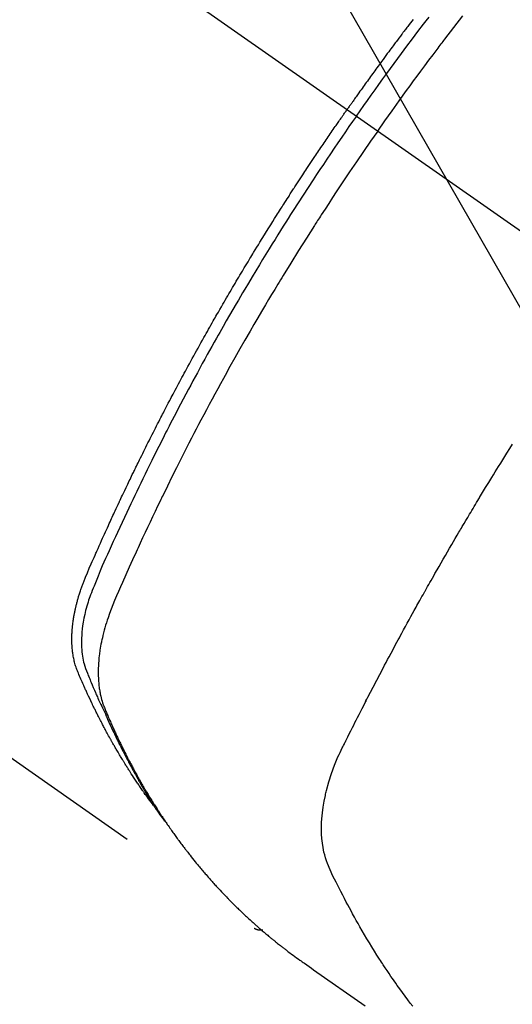
# Model space of a CAD drawing. Extents: x 0 to 26473, y -11033 to -2163.
# Drawn here: x 17661 to 17676, y -4398 to -4367 of the extents above; entities that cross this region are included whole.
import ezdxf

# ---------------------------------------------------------------- set-up
doc = ezdxf.new("R2010")
doc.units = 0
doc.header["$LTSCALE"] = 50
doc.header["$MEASUREMENT"] = 0
doc.linetypes.add('CENTER2', pattern=[1.125, 0.75, -0.125, 0.125, -0.125])
doc.linetypes.add('HIDDEN', pattern=[0.375, 0.25, -0.125])
doc.layers.get('0').update_dxf_attribs({"linetype": 'CONTINUOUS'})
doc.layers.add('150-機器', color=8, linetype='CONTINUOUS')
doc.layers.add('160-文字', color=254, linetype='CONTINUOUS')
doc.styles.add('KH001', font='msgothic.ttc')
doc.dimstyles.new('KH1xx030', dxfattribs={"dimscale": 30, "dimtxt": 2, "dimasz": 0.6, "dimexe": 0.3, "dimexo": 1.2, "dimgap": 0.5, "dimtad": 3, "dimdec": 1, "dimdsep": 46, "dimlunit": 6, "dimtxsty": 'KH001', "dimblk": 'DOT', "dimcen": 1, "dimdle": 1, "dimclrd": 256, "dimclre": 256, "dimclrt": 256, "dimadec": 0, "dimazin": 0, "dimtfac": 1, "dimtdec": 1, "dimtix": 1, "dimtmove": 2, "dimatfit": 3, "dimldrblk": 'CLOSEDBLANK', "dimfxl": 1, "dimtolj": 1, "dimtzin": 0, "dimlwd": -1, "dimlwe": -1, "dimarcsym": 0})

# ---------------------------------------------------------------- blocks, each defined once
blk = doc.blocks.new('_ClosedBlank')
at = {"color": 0, "linetype": 'ByBlock', "lineweight": -2}
for p, q in [((-1, 0.1667), (0, 0)), ((-1, 0.1667), (-1, -0.1667)), ((0, 0), (-1, -0.1667))]:
    blk.add_line(p, q, dxfattribs=at)
blk = doc.blocks.new('_Dot')
at = {"color": 0, "linetype": 'ByBlock', "lineweight": -2}
blk.add_line((-0.5, 0), (-1, 0), dxfattribs=at)
at = {"color": 0, "linetype": 'ByBlock', "const_width": 0.5}
blk.add_lwpolyline([(-0.25, 0, 1), (0.25, 0, 1)], format="xyb", close=True, dxfattribs=at)
blk = doc.blocks.new('F402_H')
at = {"layer": '150-機器', "color": 13, "linetype": 'CENTER2'}
blk.add_line((0, 0), (244.018, -170.863), dxfattribs=at)
at = {"layer": '150-機器', "color": 13, "linetype": 'HIDDEN'}
blk.add_line((140.96, -126.704), (201.303, -168.957), dxfattribs=at)
for points in [[(206.33, -140.154), (206.289, -140.207), (206.249, -140.26), (206.208, -140.313), (206.185, -140.344), (206.162, -140.375), (206.138, -140.406), (206.115, -140.436), (206.091, -140.467), (206.068, -140.497), (206.045, -140.528), (206.022, -140.559), (206.01, -140.574), (205.999, -140.59), (205.987, -140.605), (205.976, -140.62), (205.93, -140.682), (205.884, -140.744), (205.838, -140.805), (205.792, -140.866), (205.769, -140.897), (205.746, -140.928), (205.723, -140.959), (205.7, -140.989), (205.665, -141.035), (205.631, -141.082), (205.596, -141.128), (205.562, -141.174), (205.539, -141.205), (205.516, -141.236), (205.493, -141.267), (205.47, -141.298), (205.425, -141.359), (205.379, -141.421), (205.334, -141.483), (205.289, -141.544), (205.255, -141.591), (205.221, -141.638), (205.187, -141.684), (205.154, -141.731), (205.12, -141.777), (205.086, -141.824), (205.052, -141.871), (205.018, -141.917), (204.984, -141.964), (204.95, -142.01), (204.916, -142.057), (204.883, -142.104), (204.849, -142.15), (204.816, -142.197), (204.782, -142.244), (204.749, -142.291), (204.716, -142.338), (204.682, -142.385), (204.649, -142.431), (204.616, -142.478), (204.593, -142.509), (204.571, -142.541), (204.549, -142.572), (204.527, -142.603), (204.502, -142.638), (204.478, -142.672), (204.453, -142.707), (204.429, -142.742), (204.414, -142.762), (204.4, -142.782), (204.386, -142.802), (204.371, -142.823), (204.355, -142.846), (204.338, -142.87), (204.322, -142.893), (204.305, -142.917), (204.289, -142.94), (204.272, -142.963), (204.256, -142.987), (204.24, -143.01)], [(204.534, -143.216), (204.651, -143.05), (204.768, -142.884), (204.885, -142.718), (205.003, -142.552), (205.126, -142.381), (205.25, -142.21), (205.374, -142.039), (205.498, -141.868), (205.613, -141.71), (205.729, -141.552), (205.845, -141.395), (205.962, -141.237), (206.136, -141.004), (206.311, -140.771), (206.487, -140.539), (206.664, -140.307), (206.752, -140.192), (206.841, -140.078)], [(205.21, -143.69), (205.437, -143.368), (205.665, -143.048), (205.894, -142.727), (206.124, -142.408), (206.236, -142.255), (206.348, -142.102), (206.461, -141.949), (206.574, -141.796), (206.703, -141.622), (206.833, -141.448), (206.964, -141.275), (207.094, -141.101), (207.127, -141.058), (207.159, -141.015), (207.192, -140.972), (207.225, -140.929), (207.253, -140.891), (207.282, -140.854), (207.31, -140.817), (207.339, -140.78), (207.624, -140.409), (207.911, -140.04)], [(198.111, -165.067), (198.069, -165.013), (198.028, -164.96), (197.987, -164.906), (197.947, -164.852), (197.913, -164.806), (197.88, -164.76), (197.847, -164.714), (197.815, -164.667), (197.801, -164.648), (197.788, -164.628), (197.774, -164.609), (197.761, -164.59), (197.739, -164.558), (197.717, -164.527), (197.695, -164.496), (197.674, -164.465), (197.655, -164.438), (197.636, -164.41), (197.617, -164.383), (197.599, -164.355), (197.577, -164.323), (197.556, -164.291), (197.535, -164.259), (197.514, -164.227), (197.477, -164.172), (197.44, -164.116), (197.403, -164.06), (197.367, -164.004), (197.351, -163.98), (197.336, -163.956), (197.321, -163.932), (197.305, -163.908), (197.29, -163.883), (197.275, -163.859), (197.259, -163.834), (197.244, -163.81), (197.229, -163.785), (197.213, -163.76), (197.198, -163.735), (197.183, -163.711), (197.172, -163.695), (197.162, -163.678), (197.152, -163.662), (197.142, -163.646), (197.122, -163.613), (197.102, -163.58), (197.082, -163.547), (197.063, -163.514), (197.048, -163.489), (197.032, -163.464), (197.017, -163.439), (197.002, -163.414), (196.982, -163.381), (196.963, -163.347), (196.944, -163.314), (196.924, -163.28), (196.91, -163.255), (196.895, -163.23), (196.88, -163.205), (196.866, -163.18), (196.851, -163.154), (196.837, -163.129), (196.822, -163.103), (196.808, -163.078), (196.798, -163.061), (196.788, -163.044), (196.779, -163.027), (196.769, -163.01), (196.76, -162.993), (196.75, -162.976), (196.741, -162.959), (196.731, -162.942), (196.708, -162.899), (196.684, -162.856), (196.66, -162.814), (196.637, -162.771), (196.618, -162.737), (196.599, -162.702), (196.581, -162.668), (196.562, -162.634), (196.544, -162.599), (196.525, -162.564), (196.507, -162.529), (196.488, -162.494), (196.477, -162.472), (196.466, -162.45), (196.454, -162.428), (196.443, -162.406), (196.423, -162.367), (196.403, -162.328), (196.383, -162.288), (196.363, -162.249), (196.345, -162.214), (196.327, -162.179), (196.309, -162.143), (196.291, -162.108), (196.278, -162.081), (196.265, -162.055), (196.252, -162.028), (196.239, -162.002), (196.226, -161.975), (196.213, -161.948), (196.199, -161.921), (196.186, -161.894), (196.178, -161.876), (196.169, -161.859), (196.161, -161.841), (196.152, -161.823), (196.118, -161.751), (196.084, -161.679), (196.05, -161.606), (196.016, -161.534), (196.004, -161.507), (195.992, -161.48), (195.979, -161.452), (195.967, -161.425), (195.954, -161.398), (195.942, -161.371), (195.929, -161.343), (195.917, -161.316), (195.909, -161.297), (195.901, -161.279), (195.893, -161.261), (195.885, -161.242), (195.864, -161.196), (195.844, -161.15), (195.824, -161.104), (195.804, -161.058), (195.784, -161.012), (195.764, -160.965), (195.744, -160.919), (195.725, -160.872), (195.709, -160.834), (195.693, -160.796), (195.678, -160.757), (195.664, -160.719), (195.651, -160.68), (195.638, -160.642), (195.627, -160.603), (195.616, -160.563), (195.606, -160.526), (195.597, -160.488), (195.588, -160.45), (195.58, -160.411), (195.572, -160.372), (195.564, -160.332), (195.558, -160.292), (195.552, -160.252), (195.548, -160.223), (195.544, -160.195), (195.541, -160.166), (195.538, -160.137), (195.533, -160.088), (195.529, -160.039), (195.525, -159.99), (195.522, -159.94), (195.521, -159.907), (195.52, -159.873), (195.52, -159.839), (195.519, -159.805), (195.52, -159.768), (195.52, -159.73), (195.521, -159.692), (195.522, -159.654), (195.523, -159.626), (195.524, -159.598), (195.526, -159.57), (195.527, -159.542), (195.531, -159.488), (195.536, -159.434), (195.541, -159.38), (195.547, -159.327), (195.552, -159.287), (195.557, -159.247), (195.563, -159.207), (195.569, -159.167), (195.574, -159.133), (195.579, -159.1), (195.584, -159.066), (195.59, -159.033), (195.595, -159.011), (195.599, -158.988), (195.604, -158.966), (195.608, -158.943), (195.613, -158.917), (195.619, -158.891), (195.624, -158.864), (195.63, -158.838), (195.635, -158.815), (195.64, -158.792), (195.645, -158.77), (195.651, -158.747), (195.658, -158.72), (195.664, -158.693), (195.671, -158.666), (195.678, -158.64), (195.685, -158.612), (195.693, -158.585), (195.7, -158.558), (195.707, -158.531), (195.714, -158.507), (195.721, -158.484), (195.728, -158.461), (195.734, -158.438), (195.743, -158.411), (195.751, -158.384), (195.759, -158.357), (195.768, -158.33), (195.779, -158.295), (195.79, -158.26), (195.802, -158.225), (195.814, -158.19), (195.824, -158.163), (195.833, -158.136), (195.843, -158.109), (195.853, -158.082), (195.863, -158.055), (195.873, -158.028), (195.883, -158.001), (195.893, -157.974), (195.951, -157.831), (196.011, -157.688), (196.072, -157.547), (196.135, -157.405), (196.164, -157.338), (196.194, -157.271), (196.223, -157.203), (196.253, -157.136), (196.267, -157.102), (196.282, -157.069), (196.297, -157.035), (196.312, -157.001), (196.349, -156.917), (196.386, -156.833), (196.424, -156.749), (196.462, -156.665), (196.492, -156.598), (196.522, -156.531), (196.553, -156.463), (196.583, -156.396), (196.614, -156.329), (196.645, -156.261), (196.675, -156.194), (196.706, -156.127), (196.729, -156.076), (196.752, -156.026), (196.776, -155.975), (196.799, -155.925), (196.822, -155.875), (196.845, -155.824), (196.869, -155.774), (196.892, -155.724), (196.924, -155.656), (196.955, -155.589), (196.987, -155.521), (197.018, -155.454), (197.026, -155.437), (197.033, -155.42), (197.041, -155.403), (197.049, -155.387), (197.073, -155.336), (197.097, -155.286), (197.121, -155.235), (197.145, -155.185), (197.193, -155.084), (197.241, -154.983), (197.289, -154.882), (197.338, -154.781), (197.362, -154.731), (197.386, -154.681), (197.41, -154.631), (197.435, -154.58), (197.451, -154.547), (197.467, -154.513), (197.483, -154.479), (197.5, -154.446), (197.516, -154.412), (197.533, -154.379), (197.549, -154.345), (197.566, -154.312), (197.59, -154.261), (197.615, -154.21), (197.64, -154.16), (197.665, -154.109), (197.698, -154.042), (197.731, -153.975), (197.764, -153.908), (197.798, -153.841), (197.831, -153.774), (197.864, -153.706), (197.898, -153.639), (197.931, -153.572), (197.965, -153.505), (197.999, -153.438), (198.033, -153.371), (198.067, -153.304), (198.101, -153.237), (198.135, -153.17), (198.169, -153.103), (198.203, -153.036), (198.237, -152.969), (198.272, -152.902), (198.306, -152.835), (198.34, -152.769), (198.366, -152.718), (198.393, -152.668), (198.419, -152.618), (198.445, -152.568), (198.488, -152.484), (198.532, -152.401), (198.575, -152.317), (198.619, -152.234), (198.645, -152.184), (198.671, -152.134), (198.697, -152.084), (198.724, -152.034), (198.759, -151.967), (198.794, -151.9), (198.83, -151.833), (198.866, -151.766), (198.901, -151.7), (198.937, -151.633), (198.973, -151.567), (199.008, -151.5), (199.044, -151.433), (199.08, -151.367), (199.116, -151.3), (199.152, -151.234), (199.197, -151.151), (199.243, -151.068), (199.288, -150.984), (199.334, -150.901), (199.379, -150.818), (199.425, -150.735), (199.471, -150.652), (199.517, -150.569), (199.563, -150.486), (199.609, -150.403), (199.655, -150.32), (199.701, -150.238), (199.738, -150.171), (199.776, -150.105), (199.813, -150.039), (199.85, -149.972), (199.888, -149.906), (199.926, -149.839), (199.963, -149.773), (200.001, -149.706), (200.029, -149.657), (200.058, -149.607), (200.086, -149.558), (200.114, -149.508), (200.162, -149.425), (200.209, -149.343), (200.257, -149.26), (200.305, -149.177), (200.343, -149.112), (200.382, -149.046), (200.42, -148.98), (200.459, -148.914), (200.497, -148.848), (200.536, -148.782), (200.574, -148.716), (200.613, -148.651), (200.651, -148.585), (200.69, -148.519), (200.729, -148.453), (200.768, -148.388), (200.807, -148.322), (200.846, -148.257), (200.885, -148.191), (200.924, -148.126), (200.983, -148.027), (201.042, -147.929), (201.101, -147.831), (201.161, -147.733), (201.19, -147.684), (201.22, -147.635), (201.25, -147.586), (201.279, -147.537), (201.329, -147.455), (201.379, -147.374), (201.429, -147.292), (201.48, -147.211), (201.55, -147.097), (201.62, -146.983), (201.691, -146.869), (201.762, -146.756), (201.823, -146.658), (201.884, -146.561), (201.945, -146.463), (202.007, -146.366), (202.037, -146.317), (202.068, -146.268), (202.099, -146.22), (202.13, -146.171), (202.156, -146.13), (202.182, -146.089), (202.208, -146.048), (202.235, -146.007), (202.271, -145.951), (202.307, -145.895), (202.343, -145.839), (202.379, -145.783), (202.4, -145.75), (202.42, -145.718), (202.441, -145.685), (202.462, -145.653), (202.483, -145.62), (202.504, -145.588), (202.525, -145.555), (202.546, -145.523), (202.556, -145.507), (202.567, -145.491), (202.577, -145.475), (202.588, -145.459), (202.63, -145.395), (202.672, -145.331), (202.714, -145.266), (202.756, -145.202), (202.777, -145.17), (202.798, -145.138), (202.819, -145.105), (202.84, -145.073), (202.872, -145.025), (202.903, -144.977), (202.935, -144.929), (202.966, -144.88), (202.988, -144.848), (203.009, -144.816), (203.03, -144.784), (203.051, -144.752), (203.094, -144.689), (203.136, -144.625), (203.179, -144.561), (203.221, -144.498), (203.253, -144.45), (203.286, -144.402), (203.318, -144.354), (203.35, -144.307), (203.382, -144.259), (203.414, -144.211), (203.447, -144.163), (203.479, -144.116), (203.511, -144.068), (203.543, -144.02), (203.575, -143.972), (203.608, -143.925), (203.64, -143.877), (203.673, -143.83), (203.706, -143.782), (203.738, -143.735), (203.771, -143.687), (203.803, -143.64), (203.836, -143.593), (203.868, -143.546), (203.89, -143.514), (203.912, -143.482), (203.934, -143.451), (203.955, -143.419), (203.98, -143.384), (204.004, -143.349), (204.028, -143.315), (204.052, -143.28), (204.066, -143.259), (204.08, -143.239), (204.094, -143.219), (204.108, -143.198), (204.125, -143.175), (204.141, -143.151), (204.158, -143.127), (204.174, -143.104), (204.19, -143.08), (204.207, -143.057), (204.223, -143.033), (204.24, -143.01)], [(204.534, -143.216), (204.417, -143.383), (204.301, -143.55), (204.186, -143.717), (204.07, -143.884), (203.951, -144.059), (203.833, -144.233), (203.715, -144.408), (203.597, -144.583), (203.488, -144.746), (203.379, -144.908), (203.271, -145.071), (203.163, -145.235), (203.003, -145.478), (202.844, -145.723), (202.686, -145.968), (202.529, -146.213), (202.451, -146.335), (202.374, -146.457), (202.296, -146.58), (202.219, -146.702), (202.131, -146.842), (202.044, -146.982), (201.957, -147.122), (201.87, -147.262), (201.767, -147.428), (201.665, -147.595), (201.563, -147.761), (201.462, -147.928), (201.346, -148.12), (201.23, -148.313), (201.114, -148.506), (201, -148.7), (200.931, -148.816), (200.863, -148.932), (200.795, -149.048), (200.727, -149.164), (200.622, -149.345), (200.517, -149.526), (200.413, -149.707), (200.309, -149.889), (200.257, -149.98), (200.206, -150.071), (200.154, -150.162), (200.103, -150.254), (200.029, -150.384), (199.956, -150.514), (199.884, -150.644), (199.811, -150.774), (199.732, -150.917), (199.653, -151.061), (199.575, -151.205), (199.497, -151.349), (199.426, -151.479), (199.355, -151.61), (199.285, -151.741), (199.214, -151.872), (199.13, -152.029), (199.047, -152.186), (198.964, -152.343), (198.881, -152.501), (198.82, -152.619), (198.758, -152.737), (198.697, -152.856), (198.636, -152.974), (198.602, -153.04), (198.569, -153.106), (198.535, -153.172), (198.501, -153.238), (198.388, -153.461), (198.275, -153.685), (198.163, -153.91), (198.051, -154.134), (197.98, -154.279), (197.909, -154.425), (197.838, -154.57), (197.767, -154.716), (197.703, -154.848), (197.639, -154.98), (197.576, -155.112), (197.512, -155.245), (197.449, -155.377), (197.386, -155.51), (197.323, -155.642), (197.261, -155.775), (197.186, -155.933), (197.112, -156.092), (197.038, -156.251), (196.964, -156.411), (196.897, -156.556), (196.83, -156.703), (196.764, -156.849), (196.697, -156.995), (196.643, -157.114), (196.589, -157.233), (196.535, -157.353), (196.483, -157.473), (196.417, -157.632), (196.352, -157.793), (196.288, -157.953), (196.224, -158.113), (196.195, -158.183), (196.166, -158.253), (196.138, -158.323), (196.11, -158.393), (196.09, -158.449), (196.07, -158.506), (196.051, -158.562), (196.032, -158.619), (196.011, -158.686), (195.992, -158.753), (195.973, -158.82), (195.955, -158.888), (195.926, -159.009), (195.9, -159.131), (195.878, -159.253), (195.859, -159.376), (195.847, -159.472), (195.837, -159.568), (195.83, -159.665), (195.825, -159.762), (195.823, -159.835), (195.823, -159.908), (195.824, -159.982), (195.827, -160.055), (195.832, -160.126), (195.838, -160.196), (195.846, -160.267), (195.856, -160.337), (195.866, -160.398), (195.877, -160.459), (195.89, -160.519), (195.906, -160.579), (195.929, -160.654), (195.955, -160.728), (195.983, -160.801), (196.012, -160.874), (196.026, -160.908), (196.04, -160.942), (196.053, -160.976), (196.067, -161.009), (196.083, -161.049), (196.099, -161.088), (196.114, -161.127), (196.13, -161.166), (196.164, -161.247), (196.199, -161.328), (196.233, -161.409), (196.268, -161.49), (196.283, -161.524), (196.297, -161.557), (196.312, -161.59), (196.326, -161.623), (196.346, -161.669), (196.366, -161.714), (196.387, -161.759), (196.408, -161.804), (196.436, -161.861), (196.465, -161.917), (196.494, -161.974), (196.521, -162.031), (196.541, -162.076), (196.561, -162.12), (196.58, -162.165), (196.599, -162.21), (196.612, -162.241), (196.626, -162.272), (196.64, -162.302), (196.653, -162.333), (196.695, -162.425), (196.737, -162.517), (196.779, -162.609), (196.821, -162.7), (196.844, -162.748), (196.866, -162.796), (196.889, -162.844), (196.911, -162.891), (196.928, -162.926), (196.945, -162.96), (196.962, -162.994), (196.979, -163.029), (196.995, -163.063), (197.012, -163.097), (197.029, -163.131), (197.046, -163.165), (197.07, -163.212), (197.093, -163.258), (197.117, -163.305), (197.141, -163.352), (197.167, -163.402), (197.193, -163.453), (197.22, -163.504), (197.246, -163.554), (197.264, -163.588), (197.281, -163.621), (197.299, -163.654), (197.317, -163.688), (197.335, -163.721), (197.352, -163.755), (197.37, -163.788), (197.388, -163.821), (197.406, -163.855), (197.424, -163.888), (197.442, -163.92), (197.46, -163.953), (197.496, -164.019), (197.532, -164.085), (197.568, -164.151), (197.605, -164.217), (197.619, -164.242), (197.633, -164.266), (197.646, -164.291), (197.66, -164.315), (197.683, -164.356), (197.706, -164.397), (197.73, -164.438), (197.753, -164.479), (197.779, -164.524), (197.805, -164.568), (197.831, -164.612), (197.857, -164.657), (197.888, -164.709), (197.919, -164.761), (197.951, -164.812), (197.983, -164.864), (197.997, -164.887), (198.012, -164.911), (198.027, -164.934), (198.041, -164.957), (198.071, -165.004), (198.101, -165.051), (198.131, -165.097), (198.162, -165.144), (198.184, -165.178), (198.207, -165.213), (198.23, -165.247), (198.254, -165.281), (198.27, -165.304), (198.285, -165.327), (198.301, -165.349), (198.317, -165.372), (198.351, -165.42), (198.386, -165.468), (198.421, -165.515), (198.456, -165.563)], [(205.21, -143.69), (204.986, -144.013), (204.762, -144.337), (204.54, -144.662), (204.319, -144.987), (204.213, -145.145), (204.107, -145.302), (204.002, -145.46), (203.897, -145.619), (203.778, -145.8), (203.659, -145.982), (203.541, -146.163), (203.422, -146.345), (203.393, -146.391), (203.363, -146.436), (203.334, -146.482), (203.305, -146.527), (203.279, -146.567), (203.254, -146.606), (203.229, -146.646), (203.204, -146.685), (202.953, -147.08), (202.705, -147.476), (202.458, -147.873), (202.213, -148.271), (202.171, -148.34), (202.129, -148.409), (202.087, -148.478), (202.045, -148.548), (201.947, -148.709), (201.85, -148.872), (201.753, -149.034), (201.656, -149.196), (201.533, -149.405), (201.41, -149.614), (201.288, -149.824), (201.166, -150.034), (201.005, -150.314), (200.845, -150.594), (200.687, -150.876), (200.529, -151.157), (200.477, -151.251), (200.425, -151.345), (200.373, -151.439), (200.321, -151.533), (200.231, -151.697), (200.141, -151.862), (200.051, -152.027), (199.962, -152.192), (199.873, -152.357), (199.785, -152.522), (199.697, -152.687), (199.61, -152.853), (199.535, -152.994), (199.461, -153.136), (199.387, -153.278), (199.313, -153.421), (199.228, -153.586), (199.143, -153.752), (199.058, -153.918), (198.974, -154.085), (198.83, -154.369), (198.688, -154.654), (198.547, -154.94), (198.407, -155.226), (198.384, -155.273), (198.361, -155.321), (198.338, -155.369), (198.315, -155.416), (198.235, -155.583), (198.155, -155.75), (198.076, -155.917), (197.996, -156.084), (197.918, -156.251), (197.84, -156.418), (197.762, -156.585), (197.684, -156.752), (197.651, -156.824), (197.618, -156.896), (197.585, -156.968), (197.552, -157.039), (197.444, -157.278), (197.337, -157.517), (197.23, -157.756), (197.124, -157.996), (197.061, -158.139), (196.998, -158.282), (196.936, -158.426), (196.875, -158.57), (196.819, -158.705), (196.766, -158.841), (196.714, -158.978), (196.665, -159.115), (196.638, -159.195), (196.613, -159.275), (196.588, -159.355), (196.565, -159.436), (196.543, -159.514), (196.523, -159.593), (196.503, -159.673), (196.485, -159.752), (196.477, -159.786), (196.469, -159.82), (196.462, -159.855), (196.454, -159.889), (196.442, -159.952), (196.431, -160.014), (196.42, -160.077), (196.41, -160.14), (196.404, -160.183), (196.398, -160.225), (196.392, -160.268), (196.387, -160.311), (196.378, -160.394), (196.37, -160.477), (196.363, -160.56), (196.358, -160.644), (196.356, -160.711), (196.354, -160.778), (196.353, -160.845), (196.354, -160.912), (196.356, -160.968), (196.358, -161.024), (196.361, -161.08), (196.365, -161.135), (196.369, -161.181), (196.373, -161.227), (196.378, -161.272), (196.384, -161.318), (196.389, -161.354), (196.395, -161.391), (196.401, -161.427), (196.407, -161.463), (196.413, -161.498), (196.42, -161.533), (196.428, -161.568), (196.436, -161.603), (196.448, -161.655), (196.462, -161.707), (196.477, -161.759), (196.492, -161.81), (196.505, -161.849), (196.519, -161.888), (196.533, -161.926), (196.548, -161.964), (196.56, -161.995), (196.572, -162.025), (196.585, -162.055), (196.597, -162.085), (196.612, -162.119), (196.626, -162.152), (196.64, -162.185), (196.655, -162.218), (196.672, -162.258), (196.689, -162.297), (196.706, -162.337), (196.723, -162.376), (196.738, -162.409), (196.752, -162.442), (196.767, -162.474), (196.782, -162.507), (196.797, -162.54), (196.811, -162.572), (196.826, -162.605), (196.841, -162.637), (196.856, -162.67), (196.871, -162.702), (196.885, -162.735), (196.9, -162.767), (196.915, -162.8), (196.93, -162.832), (196.945, -162.864), (196.96, -162.896), (196.98, -162.937), (196.999, -162.978), (197.019, -163.019), (197.039, -163.06), (197.056, -163.095), (197.074, -163.131), (197.091, -163.167), (197.109, -163.202), (197.124, -163.234), (197.14, -163.266), (197.156, -163.298), (197.171, -163.33), (197.2, -163.386), (197.228, -163.443), (197.257, -163.499), (197.286, -163.556), (197.296, -163.574), (197.306, -163.593), (197.316, -163.612), (197.325, -163.631), (197.345, -163.668), (197.365, -163.705), (197.384, -163.742), (197.404, -163.779), (197.42, -163.81), (197.436, -163.841), (197.453, -163.872), (197.469, -163.903), (197.483, -163.927), (197.496, -163.952), (197.51, -163.976), (197.523, -164), (197.54, -164.031), (197.557, -164.062), (197.574, -164.092), (197.591, -164.123), (197.604, -164.147), (197.617, -164.171), (197.631, -164.196), (197.644, -164.22), (197.658, -164.244), (197.672, -164.268), (197.686, -164.292), (197.7, -164.316), (197.71, -164.334), (197.72, -164.353), (197.73, -164.371), (197.741, -164.389), (197.761, -164.425), (197.782, -164.461), (197.803, -164.497), (197.825, -164.533), (197.839, -164.557), (197.853, -164.58), (197.867, -164.604), (197.881, -164.627), (197.899, -164.657), (197.917, -164.687), (197.934, -164.716), (197.952, -164.746), (197.966, -164.77), (197.98, -164.793), (197.995, -164.816), (198.009, -164.84), (198.031, -164.875), (198.052, -164.91), (198.074, -164.945), (198.096, -164.98), (198.11, -165.004), (198.125, -165.027), (198.139, -165.05), (198.154, -165.073), (198.176, -165.108), (198.198, -165.143), (198.22, -165.177), (198.243, -165.211), (198.261, -165.24), (198.28, -165.268), (198.298, -165.297), (198.317, -165.325), (198.332, -165.348), (198.347, -165.371), (198.362, -165.394), (198.377, -165.417), (198.399, -165.451), (198.422, -165.485), (198.445, -165.519), (198.468, -165.553), (198.487, -165.581), (198.506, -165.609), (198.525, -165.638), (198.544, -165.666), (198.571, -165.705), (198.598, -165.744), (198.625, -165.782), (198.653, -165.821), (198.676, -165.854), (198.699, -165.888), (198.723, -165.921), (198.746, -165.954), (198.77, -165.987), (198.793, -166.02), (198.816, -166.053), (198.84, -166.085), (198.856, -166.107), (198.873, -166.129), (198.889, -166.15), (198.905, -166.172), (198.929, -166.204), (198.953, -166.237), (198.977, -166.269), (199.001, -166.301), (199.025, -166.334), (199.049, -166.366), (199.074, -166.398), (199.098, -166.43), (199.114, -166.451), (199.131, -166.473), (199.147, -166.494), (199.164, -166.515), (199.189, -166.547), (199.213, -166.579), (199.238, -166.61), (199.263, -166.642), (199.304, -166.694), (199.346, -166.747), (199.387, -166.799), (199.429, -166.851), (199.463, -166.892), (199.497, -166.933), (199.531, -166.974), (199.565, -167.015), (199.59, -167.046), (199.616, -167.076), (199.642, -167.107), (199.667, -167.137), (199.693, -167.167), (199.719, -167.198), (199.745, -167.228), (199.771, -167.258), (199.806, -167.298), (199.841, -167.338), (199.876, -167.378), (199.912, -167.417), (199.938, -167.447), (199.964, -167.477), (199.991, -167.507), (200.017, -167.536), (200.044, -167.566), (200.07, -167.595), (200.097, -167.624), (200.124, -167.654), (200.169, -167.702), (200.214, -167.75), (200.259, -167.798), (200.304, -167.846), (200.341, -167.884), (200.377, -167.922), (200.414, -167.96), (200.45, -167.998), (200.468, -168.017), (200.487, -168.036), (200.505, -168.055), (200.524, -168.074), (200.56, -168.111), (200.597, -168.148), (200.634, -168.185), (200.672, -168.222), (200.69, -168.241), (200.709, -168.259), (200.728, -168.277), (200.747, -168.296), (200.775, -168.323), (200.803, -168.351), (200.832, -168.378), (200.86, -168.405), (200.879, -168.423), (200.897, -168.441), (200.916, -168.459), (200.935, -168.477), (200.963, -168.504), (200.992, -168.532), (201.02, -168.559), (201.049, -168.585), (201.088, -168.621), (201.126, -168.656), (201.165, -168.691), (201.204, -168.726), (201.233, -168.753), (201.262, -168.779), (201.291, -168.805), (201.32, -168.831), (201.34, -168.849), (201.359, -168.866), (201.379, -168.883), (201.398, -168.9), (201.418, -168.918), (201.437, -168.935), (201.457, -168.953), (201.476, -168.97), (201.488, -168.98), (201.5, -168.99), (201.512, -169), (201.524, -169.01), (201.552, -169.034), (201.58, -169.058), (201.608, -169.082), (201.636, -169.106), (201.666, -169.131), (201.695, -169.156), (201.725, -169.181), (201.755, -169.206), (201.775, -169.223), (201.795, -169.239), (201.816, -169.256), (201.836, -169.272), (201.856, -169.289), (201.876, -169.305), (201.896, -169.322), (201.916, -169.338), (201.936, -169.355), (201.957, -169.371), (201.977, -169.388), (201.998, -169.404), (202.008, -169.412), (202.018, -169.42), (202.028, -169.428), (202.039, -169.436), (202.069, -169.46), (202.1, -169.484), (202.131, -169.508), (202.161, -169.532), (202.182, -169.548), (202.202, -169.564), (202.223, -169.58), (202.244, -169.596), (202.264, -169.612), (202.285, -169.628), (202.305, -169.643), (202.326, -169.659), (202.377, -169.699), (202.429, -169.738), (202.482, -169.777), (202.534, -169.815), (202.587, -169.853), (202.64, -169.891), (202.693, -169.929), (202.746, -169.967), (202.782, -169.992), (202.817, -170.018), (202.853, -170.043), (202.889, -170.068), (202.962, -170.12), (203.035, -170.171), (203.108, -170.222), (203.181, -170.273), (204.816, -171.416)], [(206.321, -171.43), (206.243, -171.327), (206.165, -171.224), (206.08, -171.11), (205.996, -170.996), (205.913, -170.881), (205.831, -170.766), (205.781, -170.695), (205.731, -170.624), (205.682, -170.553), (205.632, -170.482), (205.57, -170.391), (205.509, -170.301), (205.448, -170.209), (205.387, -170.118), (205.358, -170.073), (205.329, -170.029), (205.3, -169.984), (205.271, -169.939), (205.188, -169.81), (205.107, -169.68), (205.026, -169.549), (204.946, -169.418), (204.87, -169.292), (204.794, -169.165), (204.72, -169.038), (204.646, -168.91), (204.588, -168.808), (204.531, -168.706), (204.474, -168.603), (204.417, -168.5), (204.366, -168.407), (204.316, -168.313), (204.265, -168.219), (204.216, -168.125), (204.159, -168.016), (204.103, -167.906), (204.047, -167.796), (203.99, -167.686), (203.89, -167.494), (203.792, -167.301), (203.701, -167.105), (203.618, -166.906), (203.586, -166.816), (203.557, -166.726), (203.531, -166.635), (203.508, -166.543), (203.48, -166.401), (203.458, -166.259), (203.443, -166.115), (203.434, -165.971), (203.431, -165.85), (203.431, -165.73), (203.434, -165.609), (203.441, -165.489), (203.459, -165.302), (203.484, -165.116), (203.515, -164.931), (203.552, -164.747), (203.561, -164.707), (203.57, -164.668), (203.579, -164.628), (203.588, -164.589), (203.661, -164.317), (203.744, -164.048), (203.84, -163.783), (203.951, -163.525), (203.985, -163.453), (204.02, -163.382), (204.055, -163.311), (204.09, -163.24), (204.108, -163.205), (204.126, -163.169), (204.144, -163.133), (204.161, -163.098), (204.174, -163.071), (204.188, -163.044), (204.201, -163.018), (204.214, -162.991), (204.263, -162.893), (204.311, -162.795), (204.36, -162.697), (204.409, -162.599), (204.45, -162.519), (204.49, -162.438), (204.53, -162.358), (204.571, -162.278), (204.619, -162.183), (204.662, -162.096), (204.715, -161.993), (204.789, -161.851), (204.812, -161.806), (204.832, -161.767), (204.845, -161.742), (204.844, -161.743), (204.84, -161.751), (204.835, -161.76), (204.83, -161.77), (204.825, -161.779), (204.822, -161.784), (204.839, -161.752), (204.867, -161.698), (204.899, -161.637), (205.067, -161.314), (205.183, -161.092), (205.277, -160.911), (205.383, -160.709), (205.43, -160.62), (205.477, -160.531), (205.524, -160.442), (205.571, -160.353), (205.634, -160.237), (205.696, -160.121), (205.758, -160.006), (205.821, -159.89), (205.859, -159.818), (205.897, -159.747), (205.936, -159.675), (205.974, -159.604), (206.032, -159.497), (206.091, -159.39), (206.149, -159.284), (206.208, -159.177), (206.262, -159.079), (206.316, -158.981), (206.371, -158.883), (206.425, -158.785), (206.454, -158.731), (206.484, -158.678), (206.513, -158.625), (206.543, -158.571), (206.578, -158.509), (206.613, -158.447), (206.648, -158.385), (206.683, -158.323), (206.693, -158.305), (206.703, -158.287), (206.713, -158.269), (206.723, -158.251), (206.758, -158.189), (206.793, -158.127), (206.828, -158.064), (206.863, -158.002), (206.904, -157.931), (206.944, -157.86), (206.985, -157.788), (207.025, -157.717), (207.091, -157.602), (207.157, -157.487), (207.223, -157.371), (207.29, -157.256), (207.356, -157.14), (207.423, -157.025), (207.49, -156.91), (207.557, -156.794), (207.614, -156.697), (207.671, -156.599), (207.728, -156.501), (207.785, -156.404), (207.812, -156.359), (207.838, -156.315), (207.864, -156.271), (207.89, -156.226), (207.948, -156.129), (208.006, -156.032), (208.064, -155.934), (208.122, -155.837), (208.158, -155.775), (208.195, -155.713), (208.232, -155.651), (208.269, -155.59), (208.306, -155.528), (208.344, -155.466), (208.381, -155.404), (208.418, -155.342), (208.423, -155.333), (208.429, -155.324), (208.434, -155.316), (208.439, -155.307), (208.535, -155.147), (208.631, -154.988), (208.729, -154.829), (208.826, -154.671), (208.88, -154.583), (208.935, -154.495), (208.989, -154.407), (209.043, -154.319), (209.109, -154.213), (209.174, -154.107), (209.24, -154.001), (209.305, -153.896), (209.393, -153.755), (209.481, -153.615)], [(201.291, -168.949), (201.293, -168.951), (201.295, -168.952), (201.297, -168.953), (201.298, -168.955), (201.301, -168.955), (201.303, -168.957), (201.305, -168.958), (201.306, -168.959), (201.308, -168.96), (201.31, -168.962), (201.312, -168.963), (201.314, -168.963), (201.316, -168.964), (201.318, -168.966), (201.32, -168.967), (201.322, -168.968), (201.324, -168.969), (201.326, -168.97), (201.328, -168.972), (201.33, -168.972), (201.332, -168.973), (201.334, -168.975), (201.336, -168.975), (201.338, -168.976), (201.34, -168.977), (201.343, -168.978), (201.344, -168.979), (201.346, -168.98), (201.348, -168.981), (201.35, -168.982), (201.353, -168.983), (201.354, -168.984), (201.357, -168.984), (201.358, -168.986), (201.361, -168.987), (201.363, -168.988), (201.365, -168.988), (201.367, -168.988), (201.369, -168.989), (201.372, -168.99), (201.374, -168.991), (201.376, -168.992), (201.378, -168.992), (201.38, -168.993), (201.383, -168.994), (201.385, -168.995), (201.387, -168.996), (201.389, -168.996), (201.391, -168.996), (201.393, -168.997), (201.396, -168.998), (201.398, -168.999), (201.4, -168.999), (201.402, -168.999), (201.404, -169), (201.406, -169.001), (201.409, -169.002), (201.411, -169.002), (201.413, -169.002), (201.416, -169.003), (201.418, -169.003), (201.42, -169.003), (201.422, -169.004), (201.425, -169.005), (201.428, -169.005), (201.43, -169.005), (201.432, -169.006), (201.434, -169.006), (201.436, -169.006), (201.439, -169.007), (201.441, -169.007), (201.443, -169.007), (201.445, -169.008), (201.448, -169.008), (201.45, -169.009), (201.453, -169.009), (201.455, -169.009), (201.457, -169.01), (201.46, -169.009), (201.462, -169.01), (201.464, -169.01), (201.466, -169.01), (201.469, -169.011), (201.471, -169.01), (201.474, -169.01), (201.476, -169.011), (201.478, -169.011), (201.481, -169.011), (201.483, -169.011), (201.485, -169.011), (201.488, -169.011), (201.49, -169.011), (201.492, -169.011), (201.495, -169.011), (201.497, -169.011), (201.5, -169.012), (201.502, -169.011), (201.505, -169.011), (201.507, -169.011), (201.51, -169.011), (201.512, -169.012), (201.514, -169.01), (201.516, -169.011), (201.519, -169.01), (201.521, -169.011), (201.524, -169.01), (201.526, -169.01), (201.529, -169.01), (201.531, -169.01), (201.534, -169.01), (201.536, -169.009), (201.538, -169.009), (201.541, -169.009), (201.543, -169.009), (201.546, -169.008), (201.548, -169.008), (201.55, -169.008), (201.553, -169.007), (201.555, -169.007), (201.558, -169.007), (201.56, -169.007), (201.562, -169.005), (201.564, -169.006), (201.567, -169.005), (201.57, -169.005), (201.572, -169.004), (201.574, -169.004)]]:
    blk.add_lwpolyline(points, dxfattribs=at)

msp = doc.modelspace()

# ---------------------------------------------------------------- block references
at = {"layer": '150-機器'}
msp.add_blockref('F402_H', (17466.682, -4226.957), dxfattribs=at)

# ---------------------------------------------------------------- leaders
at = {"layer": '160-文字', "annotation_type": 0, "has_hookline": 1, "hookline_direction": 0}
for points, text_width in [([(16756.682, -4207.12), (17031.488, -5736.558), (17032.088, -5736.558)], 1240.62), ([(17027.234, -4214.433), (17327.144, -5481.255), (17327.744, -5481.255)], 1630.62), ([(17586.675, -4219.739), (18166.08, -5230.331), (18166.68, -5230.331)], 964.26)]:
    msp.add_leader(points, dimstyle='KH1xx030', override={"dimgap": 0.5, "dimtad": 1}, dxfattribs=dict(at, text_width=text_width))
at = {"layer": '160-文字'}
msp.add_leader([(17346.675, -4227.12), (18148.68, -5230.331)], dimstyle='KH1xx030', override={"dimgap": 0.5, "dimtad": 1}, dxfattribs=at)

doc.saveas('drawing.dxf')
